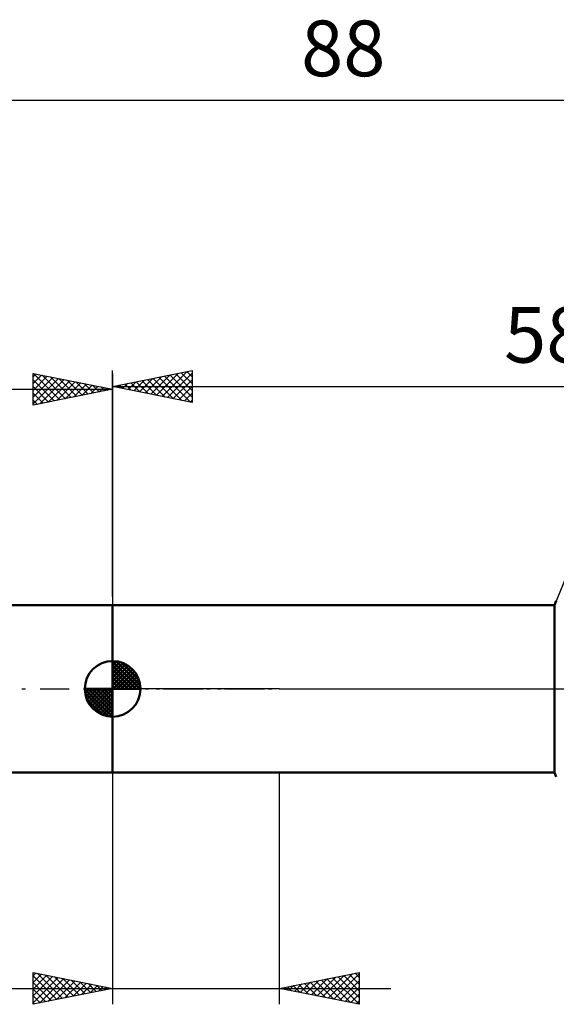
# Model space of a CAD drawing. Units: millimetres. Extents: x -27 to 123, y -35 to 42.
# Drawn here: x 24 to 57, y -20 to 42 of the extents above; entities that cross this region are included whole.
import ezdxf
from ezdxf.enums import TextEntityAlignment as Align

# ---------------------------------------------------------------- set-up
doc = ezdxf.new("R2010")
doc.units = ezdxf.units.MM
doc.header["$LTSCALE"] = 4.55
doc.linetypes.add('LONGDASH_DASH', pattern=[0.85, 0.4, -0.2, 0.05, -0.2])
for name, color, linetype in [('1', 4, 'CONTINUOUS'), ('2', 7, 'CONTINUOUS'), ('4', 2, 'LONGDASH_DASH'), ('NOCUT', 7, 'CONTINUOUS'), ('SK1', 4, 'CONTINUOUS'), ('SK2', 7, 'CONTINUOUS'), ('SK4', 2, 'LONGDASH_DASH')]:
    doc.layers.add(name, color=color, linetype=linetype)
doc.styles.get("Standard").update_dxf_attribs({"font": 'Monospac821 BT'})

msp = doc.modelspace()

# ---------------------------------------------------------------- linework, layer by layer
at = {"layer": '1', "color": 4, "linetype": 'CONTINUOUS', "lineweight": 50}
for p, q in [((29.5, 5.25), (57.278, 5.25)), ((29.5, -5.25), (29.5, 5.25)), ((57.278, 5.25), (57.393, 5.528)), ((57.278, -5.25), (57.278, 5.25)), ((29.5, -5.25), (57.278, -5.25)), ((57.393, -5.528), (57.278, -5.25))]:
    msp.add_line(p, q, dxfattribs=at)
at = {"layer": '2', "color": 7, "linetype": 'CONTINUOUS', "lineweight": 25}
for p, q in [((29.5, 5.8), (29.5, 20)), ((29.5, 19), (34.5, 20)), ((32.252, 18.45), (33.628, 19.826)), ((32.605, 18.379), (34.158, 19.932)), ((32.959, 18.308), (34.5, 19.849)), ((33.819, 19.864), (34.5, 19.183)), ((34.173, 19.935), (34.5, 19.607)), ((34.5, 20), (34.5, 18)), ((30.131, 18.874), (30.446, 19.189)), ((30.484, 18.803), (30.976, 19.295)), ((30.637, 19.227), (31.206, 18.659)), ((30.838, 18.732), (31.506, 19.401)), ((30.991, 19.298), (31.736, 18.553)), ((31.191, 18.662), (32.037, 19.507)), ((31.344, 19.369), (32.267, 18.447)), ((31.545, 18.591), (32.567, 19.613)), ((31.698, 19.44), (32.797, 18.341)), ((31.898, 18.52), (33.097, 19.719)), ((32.051, 19.51), (33.327, 18.235)), ((32.405, 19.581), (33.857, 18.129)), ((32.759, 19.652), (34.388, 18.022)), ((33.112, 19.722), (34.5, 18.335)), ((33.313, 18.237), (34.5, 19.425)), ((33.466, 19.793), (34.5, 18.759)), ((29.5, 19), (88, 19)), ((34.5, 18), (29.5, 19)), ((29.577, 19.015), (29.615, 18.977)), ((29.777, 18.945), (29.915, 19.083)), ((29.93, 19.086), (30.145, 18.871)), ((30.284, 19.157), (30.676, 18.765)), ((33.666, 18.167), (34.5, 19.001)), ((34.02, 18.096), (34.5, 18.576)), ((34.373, 18.025), (34.5, 18.152)), ((29.5, -5.25), (29.5, -19.825)), ((40, -19.825), (40, -5.25)), ((24.5, -19.825), (24.5, -17.825)), ((24.5, -17.825), (29.5, -18.825)), ((24.5, -18.025), (24.667, -17.858)), ((24.5, -18.449), (25.021, -17.929)), ((24.78, -17.88), (26.353, -19.454)), ((40, -18.825), (45, -17.825)), ((43.058, -19.436), (44.587, -17.907)), ((43.412, -19.507), (45, -17.918)), ((44.744, -17.876), (45, -18.132)), ((45, -17.825), (45, -19.825)), ((24.5, -18.873), (25.374, -17.999)), ((24.5, -18.025), (26, -19.525)), ((24.5, -19.298), (25.728, -18.07)), ((24.5, -19.722), (26.081, -18.141)), ((24.5, -18.449), (25.646, -19.595)), ((24.902, -19.744), (26.435, -18.211)), ((25.31, -17.987), (26.707, -19.383)), ((25.433, -19.638), (26.788, -18.282)), ((25.84, -18.093), (27.06, -19.312)), ((25.963, -19.532), (27.142, -18.353)), ((26.371, -18.199), (27.414, -19.242)), ((26.493, -19.426), (27.495, -18.424)), ((26.901, -18.305), (27.767, -19.171)), ((27.024, -19.32), (27.849, -18.494)), ((27.431, -18.411), (28.121, -19.1)), ((27.962, -18.517), (28.475, -19.03)), ((40.937, -19.012), (41.405, -18.544)), ((41.29, -19.083), (41.935, -18.437)), ((41.562, -18.512), (42.343, -19.293)), ((41.644, -19.153), (42.466, -18.331)), ((41.916, -18.441), (42.874, -19.399)), ((41.997, -19.224), (42.996, -18.225)), ((42.269, -18.371), (43.404, -19.505)), ((42.351, -19.295), (43.526, -18.119)), ((42.623, -18.3), (43.934, -19.611)), ((42.704, -19.365), (44.057, -18.013)), ((42.976, -18.229), (44.465, -19.717)), ((43.33, -18.159), (44.995, -19.823)), ((43.683, -18.088), (45, -19.404)), ((43.765, -19.578), (45, -18.343)), ((44.037, -18.017), (45, -18.98)), ((44.391, -17.946), (45, -18.556)), ((10.6, -18.825), (47, -18.825)), ((29.5, -18.825), (24.5, -19.825)), ((24.5, -18.873), (25.293, -19.666)), ((27.554, -19.214), (28.203, -18.565)), ((28.084, -19.108), (28.556, -18.636)), ((28.492, -18.623), (28.828, -18.959)), ((28.615, -19.002), (28.91, -18.706)), ((29.022, -18.729), (29.182, -18.888)), ((29.145, -18.896), (29.263, -18.777)), ((45, -19.825), (40, -18.825)), ((40.148, -18.795), (40.222, -18.869)), ((40.23, -18.87), (40.344, -18.756)), ((40.501, -18.724), (40.752, -18.975)), ((40.583, -18.941), (40.875, -18.65)), ((40.855, -18.653), (41.283, -19.081)), ((41.209, -18.583), (41.813, -19.187)), ((44.119, -19.648), (45, -18.767)), ((24.5, -19.298), (24.939, -19.737)), ((24.5, -19.722), (24.585, -19.807)), ((44.472, -19.719), (45, -19.191)), ((44.826, -19.79), (45, -19.615))]:
    msp.add_line(p, q, dxfattribs=at)
at = {"layer": '4', "color": 2, "linetype": 'LONGDASH_DASH', "lineweight": 25}
msp.add_line((29.5, 0), (88, 0), dxfattribs=at)
at = {"layer": 'NOCUT', "color": 7, "linetype": 'CONTINUOUS', "lineweight": 25}
for p, q in [((58, 7), (57.278, 5.25)), ((29.5, 0), (29.5, 5.25)), ((29.5, 5.25), (40, 5.25)), ((57.278, 5.25), (40, 5.25)), ((40, 0), (29.5, 0)), ((40, 0), (88, 0))]:
    msp.add_line(p, q, dxfattribs=at)
at = {"layer": 'SK1', "color": 4, "linetype": 'CONTINUOUS', "lineweight": 50}
for p, q in [((29.5, 5.25), (11, 5.25)), ((29.5, 0), (29.5, 1.75)), ((29.5, 1.705), (29.544, 1.749)), ((29.5, 1.457), (29.771, 1.728)), ((29.5, 1.705), (31.205, 0)), ((29.5, 1.21), (29.974, 1.684)), ((29.5, 0.962), (30.159, 1.621)), ((29.5, 0.715), (30.327, 1.542)), ((29.5, 1.457), (30.957, 0)), ((29.5, 0.467), (30.481, 1.448)), ((29.5, 0.22), (30.623, 1.342)), ((29.715, 1.737), (31.237, 0.215)), ((30.033, 1.667), (31.167, 0.533)), ((30.54, 1.407), (30.907, 1.04)), ((29.5, 1.21), (30.71, 0)), ((29.5, 0.962), (30.462, 0)), ((29.5, 0.715), (30.215, 0)), ((29.528, 0), (30.751, 1.223)), ((29.775, 0), (30.867, 1.092)), ((30.023, 0), (30.971, 0.948)), ((30.27, 0), (31.061, 0.79)), ((29.5, 0), (27.75, 0)), ((27.751, -0.044), (27.795, 0)), ((27.772, -0.271), (28.043, 0)), ((27.816, -0.474), (28.29, 0)), ((27.879, -0.659), (28.538, 0)), ((27.958, -0.827), (28.785, 0)), ((27.987, 0), (29.5, -1.513)), ((28.052, -0.981), (29.033, 0)), ((28.158, -1.123), (29.28, 0)), ((28.235, 0), (29.5, -1.265)), ((28.482, 0), (29.5, -1.018)), ((28.73, 0), (29.5, -0.77)), ((28.977, 0), (29.5, -0.523)), ((29.225, 0), (29.5, -0.275)), ((29.472, 0), (29.5, -0.028)), ((29.5, 0.467), (29.967, 0)), ((29.5, 0.22), (29.72, 0)), ((29.5, 0), (31.25, 0)), ((29.5, -1.75), (29.5, 0)), ((30.518, 0), (31.136, 0.619)), ((30.765, 0), (31.196, 0.431)), ((31.013, 0), (31.236, 0.223)), ((27.75, -0.011), (29.489, -1.75)), ((27.774, -0.281), (29.219, -1.726)), ((28.277, -1.251), (29.5, -0.028)), ((28.408, -1.367), (29.5, -0.275)), ((28.552, -1.471), (29.5, -0.523)), ((27.864, -0.619), (28.881, -1.636)), ((28.71, -1.561), (29.5, -0.77)), ((28.881, -1.636), (29.5, -1.018)), ((29.069, -1.696), (29.5, -1.265)), ((29.277, -1.736), (29.5, -1.513)), ((11, -5.25), (29.5, -5.25))]:
    msp.add_line(p, q, dxfattribs=at)
for start, end in [(90, 180), (0, 90), (180, 270), (270, 0)]:
    msp.add_arc((29.5, 0), 1.75, start, end, dxfattribs=at)
at = {"layer": 'SK2', "color": 7, "linetype": 'CONTINUOUS', "lineweight": 25}
for p, q in [((0, 37), (88, 37)), ((24.5, 17.825), (24.5, 19.825)), ((24.5, 19.825), (29.5, 18.825)), ((24.531, 19.818), (26.187, 18.162)), ((29.5, 19.825), (29.5, 5.25)), ((24.5, 19.607), (24.681, 19.788)), ((24.5, 19.183), (25.035, 19.718)), ((24.5, 18.759), (25.388, 19.647)), ((24.5, 18.335), (25.742, 19.576)), ((24.5, 17.91), (26.095, 19.505)), ((24.5, 19.425), (25.834, 18.091)), ((24.923, 17.909), (26.449, 19.435)), ((25.061, 19.712), (26.541, 18.233)), ((25.453, 18.015), (26.802, 19.364)), ((25.592, 19.606), (26.894, 18.303)), ((25.984, 18.121), (27.156, 19.293)), ((26.122, 19.5), (27.248, 18.374)), ((26.514, 18.227), (27.509, 19.223)), ((26.652, 19.394), (27.601, 18.445)), ((27.183, 19.288), (27.955, 18.516)), ((27.713, 19.182), (28.309, 18.586)), ((0, 18.825), (29.5, 18.825)), ((24.5, 19.001), (25.48, 18.021)), ((29.5, 18.825), (24.5, 17.825)), ((24.5, 18.576), (25.127, 17.95)), ((27.044, 18.333), (27.863, 19.152)), ((27.575, 18.439), (28.217, 19.081)), ((28.105, 18.546), (28.57, 19.01)), ((28.243, 19.076), (28.662, 18.657)), ((28.635, 18.652), (28.924, 18.94)), ((28.774, 18.97), (29.016, 18.728)), ((29.166, 18.758), (29.277, 18.869)), ((29.304, 18.864), (29.369, 18.798)), ((24.5, 18.152), (24.773, 17.879))]:
    msp.add_line(p, q, dxfattribs=at)
at = {"layer": 'SK4', "color": 2, "linetype": 'LONGDASH_DASH', "lineweight": 25}
msp.add_line((-6, 0), (94, 0), dxfattribs=at)

# ---------------------------------------------------------------- texts
at = {"layer": '2', "color": 7, "linetype": 'CONTINUOUS', "lineweight": 25}
msp.add_text('58.5', height=3.5, dxfattribs=at).set_placement((58.75, 20.5), align=Align.CENTER)
at = {"layer": 'SK2', "color": 7, "linetype": 'CONTINUOUS', "lineweight": 25}
msp.add_text('88', height=3.5, dxfattribs=at).set_placement((44, 38.5), align=Align.CENTER)

doc.saveas('drawing.dxf')
